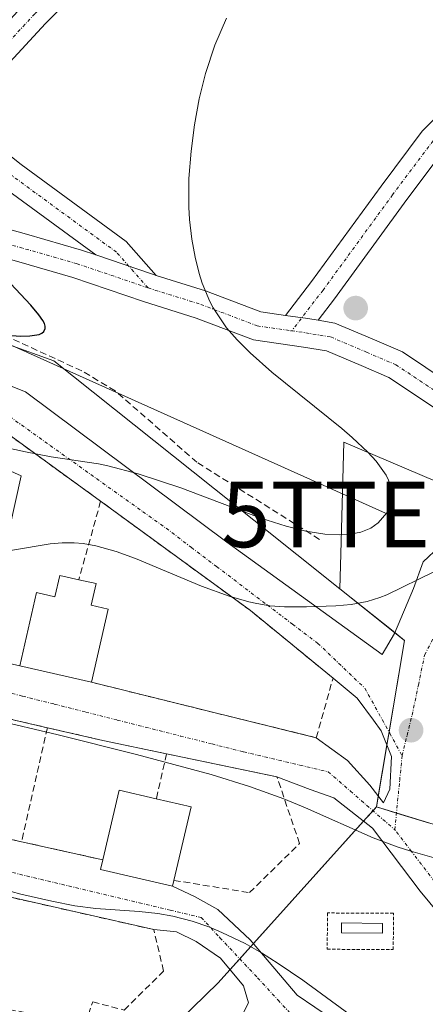
# Model space of a CAD drawing. Units: metres. Extents: x 648631 to 651497, y 4718459 to 4720831.
# Drawn here: x 648933 to 648995, y 4720038 to 4720188 of the extents above; entities that cross this region are included whole.
import ezdxf
from ezdxf.enums import TextEntityAlignment as Align

# ---------------------------------------------------------------- set-up
doc = ezdxf.new("R2010")
doc.units = ezdxf.units.M
doc.header["$MEASUREMENT"] = 0
for name, pattern in [('TRAZO_Y_PUNTO', [1, 0.5, -0.25, 0, -0.25]), ('TRAZOS', [0.75, 0.5, -0.25]), ('TRAZOSX2', [1.5, 1, -0.5])]:
    doc.linetypes.add(name, pattern=pattern)
doc.layers.get('0').update_dxf_attribs({"lineweight": 5})
for name, color, linetype, lineweight in [('Alambrada', 19, 'TRAZOS', 0), ('Carátula', 7, 'Continuous', 5), ('Curva de nivel maestra', 36, 'Continuous', 30), ('Curva de nivel normal', 36, 'Continuous', 0), ('Depósito de hidrocarburos', 252, 'Continuous', 0), ('Depósito de hidrocarburos Cxs', 252, 'Continuous', 0), ('Edificación', 1, 'Continuous', 13), ('Edificación Cxs', 1, 'Continuous', 13), ('Muro lineal', 1, 'TRAZOSX2', 13), ('Núcleo urbano', 19, 'Continuous', 0), ('Núcleo urbano CxS', 19, 'Continuous', 0), ('Obra de contención lineal', 1, 'TRAZOSX2', 13), ('Pista no pavimentada', 254, 'Continuous', 13), ('Pista no pavimentada Cxs', 254, 'Continuous', 0), ('Pista pavimentada eje', 135, 'TRAZO_Y_PUNTO', 0), ('Punto de cota en terreno', 7, 'Continuous', 0), ('Senda', 19, 'TRAZOSX2', 0), ('Suelo desnudo', 252, 'Continuous', 0), ('Suelo desnudo CxS', 43, 'Continuous', 0), ('Tendido', 6, 'Continuous', 0), ('Torre de tendido puntual', 7, 'Continuous', 0), ('Vía urbana Cxs', 5, 'Continuous', 0), ('Vía urbana eje', 5, 'TRAZO_Y_PUNTO', 0)]:
    doc.layers.add(name, color=color, linetype=linetype, lineweight=lineweight)

# ---------------------------------------------------------------- blocks, each defined once
blk = doc.blocks.new('*U199')
at = {"layer": 'Curva de nivel maestra', "color": 36, "linetype": 'Continuous', "lineweight": 30}
blk.add_polyline3d([(648931.26, 4720139.94, 575), (648933.33, 4720139.83, 575), (648934.75, 4720139.84, 575), (648936.16, 4720140.08, 575), (648936.57, 4720140.27, 575), (648936.88, 4720140.53, 575), (648937.08, 4720140.96, 575), (648937.08, 4720141.32, 575), (648936.97, 4720141.73, 575), (648936.72, 4720142.23, 575), (648936.12, 4720143.1, 575), (648934.89, 4720144.54, 575), (648930.24, 4720149.49, 575)], dxfattribs=at)
blk = doc.blocks.new('5PATER')
at = {"layer": 'Carátula', "linetype": 'Continuous', "lineweight": 5}
h = blk.add_hatch(color=250, dxfattribs=at)
edge = h.paths.add_edge_path()
edge.add_ellipse((0, 0.01), major_axis=(-1.33, -1.34), ratio=0.999422, start_angle=0, end_angle=360)
blk = doc.blocks.new('5TTEND')
blk.add_text('5TTEND', height=10).set_placement((0, 0), align=Align.MIDDLE_CENTER)

msp = doc.modelspace()

# ---------------------------------------------------------------- linework, layer by layer
at = {"layer": 'Alambrada', "color": 19, "linetype": 'TRAZOS', "lineweight": 0}
msp.add_polyline3d([(648990.32, 4720045.99, 557.94), (648990.35, 4720051.55, 558.52), (648980.26, 4720051.6, 557.17), (648980.22, 4720046.05, 556.55), (648990.32, 4720045.99, 557.94)], dxfattribs=at)
at = {"layer": 'Curva de nivel normal', "color": 36, "linetype": 'Continuous', "lineweight": 0}
for points in [[(648930.84, 4720122.82, 570), (648934.07, 4720122.1, 570), (648937.98, 4720121.36, 570), (648945.24, 4720120.27, 570), (648946.69, 4720119.98, 570), (648951.29, 4720118.77, 570), (648957.81, 4720116.6, 570), (648970.06, 4720112, 570), (648973.95, 4720110.76, 570), (648976.96, 4720110.01, 570), (648979.83, 4720109.55, 570), (648982.15, 4720109.42, 570), (648983.73, 4720109.51, 570), (648985.36, 4720109.82, 570), (648986.89, 4720110.46, 570), (648988.02, 4720111.26, 570), (648989.32, 4720112.81, 570), (648989.72, 4720113.6, 570), (648989.98, 4720114.44, 570), (648990.08, 4720115.23, 570), (648989.99, 4720116.49, 570), (648989.58, 4720117.8, 570), (648989.21, 4720118.55, 570), (648987.68, 4720120.71, 570), (648986.42, 4720122.08, 570), (648984.02, 4720124.32, 570), (648982.43, 4720125.7, 570), (648971.76, 4720134.31, 570), (648968.41, 4720137.27, 570), (648966.45, 4720139.23, 570), (648964.84, 4720141.11, 570), (648962.79, 4720144.14, 570), (648962.27, 4720145.11, 570), (648961.1, 4720147.9, 570), (648960.62, 4720149.4, 570), (648960.01, 4720151.87, 570), (648959.5, 4720154.66, 570), (648959.16, 4720157.65, 570), (648959.05, 4720159.53, 570), (648959.08, 4720163.91, 570), (648959.39, 4720168.1, 570), (648959.91, 4720172.11, 570), (648960.64, 4720176.09, 570), (648961.61, 4720180, 570), (648963.04, 4720184.34, 570), (648964.82, 4720188.44, 570)], [(648807.31, 4720114.41, 560), (648810.99, 4720112.86, 560), (648814.74, 4720111.5, 560), (648819.2, 4720110.17, 560), (648823.01, 4720109.28, 560), (648833.58, 4720107.29, 560), (648838.65, 4720106.09, 560), (648844.3, 4720104.53, 560), (648875.78, 4720095.19, 560), (648882.99, 4720093.15, 560), (648892.15, 4720090.73, 560), (648913.76, 4720085.23, 560), (648929.09, 4720081.18, 560), (648939.06, 4720078.82, 560), (648951.06, 4720075.85, 560), (648962.49, 4720072.76, 560), (648968.34, 4720070.94, 560), (648973.57, 4720069.05, 560), (648976.92, 4720067.68, 560), (648987.27, 4720063.08, 560), (648990.89, 4720061.73, 560), (648993.03, 4720061.05, 560), (648997.31, 4720059.85, 560)], [(648926.28, 4720106.11, 565), (648937.83, 4720108.05, 565), (648939.71, 4720108.21, 565), (648941.51, 4720108.2, 565), (648942.9, 4720108.08, 565), (648944.84, 4720107.75, 565), (648947.95, 4720106.9, 565), (648950.92, 4720105.81, 565), (648960.98, 4720101.59, 565), (648965.22, 4720100.04, 565), (648968.24, 4720099.18, 565), (648969.43, 4720098.92, 565), (648971.45, 4720098.58, 565), (648973.7, 4720098.4, 565), (648977.04, 4720098.41, 565), (648981.52, 4720098.57, 565), (648983.9, 4720098.78, 565), (648986.33, 4720099.22, 565), (648988.26, 4720099.82, 565), (648989.34, 4720100.24, 565), (648996.6, 4720103.8, 565)], [(648930.43, 4720055.27, 555), (648933.36, 4720054.5, 555), (648938.09, 4720053.39, 555), (648941.61, 4720052.68, 555), (648944.82, 4720052.28, 555), (648951.44, 4720051.84, 555), (648954.34, 4720051.5, 555), (648956.61, 4720051.09, 555), (648959.55, 4720050.33, 555), (648962.09, 4720049.46, 555), (648964.12, 4720048.63, 555), (648967.66, 4720046.91, 555), (648970.17, 4720045.49, 555), (648972.74, 4720043.88, 555), (648976.47, 4720041.3, 555), (648986.6, 4720033.92, 555)]]:
    msp.add_polyline3d(points, dxfattribs=at)
at = {"layer": 'Depósito de hidrocarburos', "color": 252, "linetype": 'Continuous', "lineweight": 0}
msp.add_polyline3d([(648988.69, 4720050, 558.62), (648988.67, 4720048.5, 557.99), (648982.39, 4720048.58, 557.16), (648982.42, 4720050.09, 557.51), (648988.69, 4720050, 558.62)], dxfattribs=at)
at = {"layer": 'Depósito de hidrocarburos Cxs', "color": 252, "linetype": 'Continuous', "lineweight": 0}
msp.add_polyline3d([(648988.69, 4720050, 558.62), (648988.67, 4720048.5, 557.99), (648982.39, 4720048.58, 557.16), (648982.42, 4720050.09, 557.51), (648988.69, 4720050, 558.62)], close=True, dxfattribs=at)
at = {"layer": 'Edificación', "color": 1, "linetype": 'Continuous', "lineweight": 13}
for points in [[(648928.29, 4720120.73, 569.99), (648933.4, 4720118.46, 569.48)], [(648933.4, 4720118.46, 569.48), (648931.69, 4720110.61, 568.74)], [(648933.19, 4720089.39, 565.67), (648935.78, 4720100.59, 568.28), (648938.57, 4720099.94, 568.55), (648939.35, 4720103.19, 564.6), (648942.23, 4720102.56, 564.81)], [(648942.23, 4720102.56, 564.81), (648944.89, 4720101.97, 563.79)], [(648944.89, 4720101.97, 563.79), (648944.12, 4720098.66, 567.56), (648946.74, 4720098.06, 568.35), (648944.16, 4720086.88, 565.65)], [(648944.16, 4720086.88, 565.65), (648933.19, 4720089.39, 565.67)], [(648945.92, 4720059.72, 560.4), (648948.4, 4720070.4, 561.27), (648954.08, 4720069.07, 563.28)], [(648954.08, 4720069.07, 563.28), (648959.41, 4720067.83, 563.23), (648956.78, 4720056.59, 560.07)], [(648956.78, 4720056.59, 560.07), (648956.57, 4720055.71, 559.31), (648945.57, 4720058.27, 559.1), (648945.92, 4720059.72, 560.4)]]:
    msp.add_polyline3d(points, dxfattribs=at)
at = {"layer": 'Edificación Cxs', "color": 1, "linetype": 'Continuous', "lineweight": 13}
for points in [[(648933.4, 4720118.46, 569.48), (648931.69, 4720110.61, 568.74), (648925.85, 4720111.83, 569.11), (648927.92, 4720119.34, 569.7), (648928.29, 4720120.73, 569.99), (648933.4, 4720118.46, 569.48)], [(648944.89, 4720101.97, 563.79), (648944.12, 4720098.66, 567.56), (648946.74, 4720098.06, 568.35), (648944.16, 4720086.88, 565.65), (648933.19, 4720089.39, 565.67), (648935.78, 4720100.59, 568.28), (648938.57, 4720099.94, 568.55), (648939.35, 4720103.19, 564.6), (648942.23, 4720102.56, 564.81), (648944.89, 4720101.97, 563.79)], [(648956.78, 4720056.59, 560.07), (648956.57, 4720055.71, 559.31), (648945.57, 4720058.27, 559.1), (648945.92, 4720059.72, 560.4), (648948.4, 4720070.4, 561.27), (648954.08, 4720069.07, 563.28), (648959.41, 4720067.83, 563.23), (648956.78, 4720056.59, 560.07)]]:
    msp.add_polyline3d(points, close=True, dxfattribs=at)
at = {"layer": 'Muro lineal', "color": 1, "linetype": 'TRAZOSX2', "lineweight": 13}
for points in [[(648945.57, 4720114.57, 569.11), (648930.19, 4720125.72, 572.14), (648928.29, 4720120.73, 569.99)], [(648945.57, 4720114.57, 569.11), (648942.23, 4720102.56, 564.81)], [(648944.16, 4720086.88, 565.65), (648978.55, 4720078.4, 563.36), (648981.11, 4720087.52, 563.15), (648968.47, 4720097.85, 566.53), (648948.17, 4720112.67, 569.93), (648945.57, 4720114.57, 569.11)], [(648937.42, 4720079.93, 562.9), (648933.48, 4720062.49, 557.44)], [(648955.66, 4720075.95, 562.84), (648954.08, 4720069.07, 563.28)], [(648956.78, 4720056.59, 560.07), (648968.32, 4720054.71, 558.39), (648975.98, 4720062.22, 559.8), (648972.53, 4720072.44, 562.93)], [(648920.53, 4720065.36, 559.93), (648933.48, 4720062.49, 557.44)], [(648933.48, 4720062.49, 557.44), (648945.92, 4720059.72, 560.4)], [(648922.71, 4720038.47, 552.03), (648943.28, 4720034.66, 554.05), (648944.35, 4720038, 554.19), (648949.19, 4720036.75, 553.68), (648955.19, 4720042.72, 555.22), (648953.7, 4720049.05, 556.8), (648931.16, 4720054.15, 558.86), (648930.91, 4720053.01, 559.46)]]:
    msp.add_polyline3d(points, dxfattribs=at)
at = {"layer": 'Núcleo urbano', "color": 19, "linetype": 'Continuous', "lineweight": 0}
for points in [[(648900.66, 4720149.58, 577.12), (648917.08, 4720143.69, 575.35), (648938.42, 4720136.04, 573.95), (648968.98, 4720111.68, 570.08), (648982.13, 4720101.19, 566.35)], [(649094.24, 4720048.2, 562), (649095.81, 4720048.09, 561.83), (649116.82, 4720050.32, 558.77), (649122.22, 4720050.89, 559.05), (649160.12, 4720054.92, 560.02), (649163.32, 4720055.69, 560), (649168.21, 4720056.86, 559.91), (649170.73, 4720061.26, 561.51), (649172.73, 4720064.74, 562.46), (649178.75, 4720075.21, 563.31), (649178.75, 4720083.28, 565.08), (649176.06, 4720083.19, 566.55), (649162.4, 4720082.76, 563.88), (649156.05, 4720098.64, 563.35), (649154.74, 4720098.9, 563.39), (649145.99, 4720100.65, 563.42), (649145.47, 4720100.76, 563.41), (649089.37, 4720094.41, 563.19), (649085.59, 4720094.86, 563.35), (649072.58, 4720096.42, 563.54), (649036.46, 4720100.76, 564.26), (648982.78, 4720123.61, 571.56), (648982.29, 4720106.54, 568.66), (648982.13, 4720101.19, 566.35)], [(648982.13, 4720101.19, 566.35), (648990.55, 4720094.47, 563.37), (648992.03, 4720093.29, 563.15), (648989.67, 4720079.28, 562.18), (648989.34, 4720077.29, 561.9), (648988.02, 4720069.46, 560.87), (648987.75, 4720067.81, 560.72)], [(648982.13, 4720101.19, 566.35), (648990.55, 4720094.47, 563.37), (648992.03, 4720093.29, 563.15), (648989.67, 4720079.28, 562.18), (648989.34, 4720077.29, 561.9), (648988.02, 4720069.46, 560.87), (648987.75, 4720067.81, 560.72)], [(648987.75, 4720067.81, 560.72), (648987.22, 4720067.23, 560.64), (648986.2, 4720066.09, 560.5), (648985.78, 4720065.63, 560.42), (648968.92, 4720046.92, 554.77), (648966.83, 4720044.6, 554.31), (648965.36, 4720042.96, 554.13), (648963.53, 4720040.93, 553.71), (648955.71, 4720033.25, 551.65)], [(648987.75, 4720067.81, 560.72), (648990.81, 4720066.88, 560.8), (648995.35, 4720065.5, 560.55), (648996.42, 4720065.17, 560.5), (648996.67, 4720065.12, 560.49), (649004.42, 4720063.54, 560.59), (649063.98, 4720051.35, 560.46), (649071.45, 4720049.83, 560.47), (649073.2, 4720049.7, 560.46), (649094.24, 4720048.2, 562)]]:
    msp.add_polyline3d(points, dxfattribs=at)
at = {"layer": 'Núcleo urbano CxS', "color": 19, "linetype": 'Continuous', "lineweight": 0}
msp.add_polyline3d([(648797.26, 4720194.16, 580.11), (648822.23, 4720177.7, 579.11), (648900.66, 4720149.58, 577.12), (648900.66, 4720149.58, 577.12), (648917.08, 4720143.69, 575.35), (648938.42, 4720136.04, 573.95), (648968.98, 4720111.68, 570.08), (648982.13, 4720101.19, 566.35), (648992.03, 4720093.29, 563.15), (648987.75, 4720067.81, 560.72), (648986.2, 4720066.09, 560.5), (648963.53, 4720040.93, 553.71), (648955.71, 4720033.25, 551.65), (648951.28, 4720028.9, 551.14), (648934.25, 4720027.29, 549.85), (648935.19, 4720032.54, 550.01), (648891.14, 4720040.45, 547.43), (648828.22, 4720045.32, 543.86), (648809.17, 4720047.05, 542.68)], dxfattribs=at)
msp.add_polyline3d([(648987.75, 4720067.81, 560.72), (648992.03, 4720093.29, 563.15), (648982.13, 4720101.19, 566.35), (648982.29, 4720106.54, 568.66), (648982.78, 4720123.61, 571.57), (649036.46, 4720100.76, 564.26), (649089.37, 4720094.41, 563.19), (649145.47, 4720100.76, 563.41), (649156.05, 4720098.64, 563.35), (649162.4, 4720082.76, 563.88), (649178.75, 4720083.28, 565.08), (649178.75, 4720075.21, 563.31), (649170.73, 4720061.26, 561.51), (649168.21, 4720056.86, 559.91), (649160.12, 4720054.92, 560.02), (649095.81, 4720048.09, 561.82), (649071.45, 4720049.82, 560.47), (649063.98, 4720051.35, 560.46), (648996.42, 4720065.17, 560.5), (648987.75, 4720067.81, 560.72)], close=True, dxfattribs=at)
at = {"layer": 'Obra de contención lineal', "color": 1, "linetype": 'TRAZOSX2', "lineweight": 13}
msp.add_polyline3d([(648850.24, 4720102.97, 562.33), (648850.8, 4720102.73, 562.14), (648851.67, 4720104.84, 561.51), (648854.5, 4720103.69, 563.77), (648869.46, 4720097.64, 561.99), (648880.6, 4720093.15, 561.04), (648881.05, 4720093.05, 561.16), (648893.62, 4720090.09, 562.39), (648906.6, 4720087.05, 561.6), (648908.75, 4720086.56, 562.77), (648919.42, 4720084.09, 562.62), (648937.42, 4720079.93, 562.9), (648945.89, 4720077.98, 562.83), (648955.66, 4720075.95, 562.84), (648972.53, 4720072.44, 562.93)], dxfattribs=at)
at = {"layer": 'Pista no pavimentada', "color": 254, "linetype": 'Continuous', "lineweight": 13}
for points in [[(649005.99, 4720254.27, 596.5), (648981.18, 4720250.48, 594.48), (648979.95, 4720250.19, 594.38), (648971.98, 4720248.34, 594.08), (648958.75, 4720248.12, 593.99), (648954.36, 4720247.53, 593.49), (648949.76, 4720246.33, 593), (648946.71, 4720245.07, 592.89), (648943.52, 4720241.88, 592.08), (648928.39, 4720222.34, 589.43), (648901.94, 4720185.52, 584.97), (648897.46, 4720179.48, 584.1), (648897.36, 4720177.46, 583.74), (648898.49, 4720174.63, 583.06), (648899.35, 4720172.71, 582.58), (648902.12, 4720170.16, 581.58), (648908.76, 4720164.93, 579.27), (648918.72, 4720159.95, 576.36), (648925.27, 4720157.9, 574.63), (648934.24, 4720155.39, 572.8), (648942.63, 4720152.99, 572.15), (648944.83, 4720152.24, 572.06)], [(648996.48, 4720128.95, 566.05), (648989.64, 4720133.51, 566.32), (648985.39, 4720135.33, 566.59), (648980.13, 4720137.56, 567.02), (648976.6, 4720138.15, 567.36), (648968.97, 4720139.24, 568.2), (648960.17, 4720142.59, 569.53), (648952.14, 4720145.1, 571.33), (648941.31, 4720148.79, 572.15), (648933.04, 4720151.16, 572.99), (648924.02, 4720153.68, 574.68), (648917.07, 4720155.86, 576.37), (648906.39, 4720161.2, 579.31), (648899.27, 4720166.81, 581.45), (648895.7, 4720170.08, 582.53), (648894.44, 4720172.92, 583.12), (648892.92, 4720176.71, 584.07), (648893.14, 4720181.04, 585.14), (648898.39, 4720188.12, 585.85), (648924.86, 4720224.97, 590.57)], [(648944.83, 4720152.24, 572.06), (648930.78, 4720162.54, 573.87), (648925.83, 4720166.39, 574.44), (648923.19, 4720169.41, 574.97), (648923.58, 4720172.54, 575.02), (648924.16, 4720176.29, 575.11), (648927.33, 4720183.51, 574.85), (648933.96, 4720190.69, 575.35), (648939.41, 4720196.14, 575.65), (648944.1, 4720202.91, 576.11), (648952.43, 4720213.39, 576.01), (648956.19, 4720217.15, 576.32), (648959.72, 4720220.97, 577.52), (648963.77, 4720222.32, 577.92), (648968.96, 4720222.32, 578), (648973.3, 4720222.05, 578.12), (648978.65, 4720221.52, 578.18), (648983.03, 4720221, 578.19), (648984.23, 4720220.85, 578.19), (648989.14, 4720220.21, 578.24), (648995.27, 4720220.21, 578.63)], [(648995.42, 4720215.81, 577.6), (648988.85, 4720215.81, 577.1), (648982.92, 4720216.58, 577.07), (648978.18, 4720217.14, 577.13), (648972.94, 4720217.66, 577.13), (648968.82, 4720217.92, 577.02), (648964.48, 4720217.92, 576.78), (648962.18, 4720217.16, 576.5), (648959.36, 4720214.1, 575.99), (648955.72, 4720210.45, 575.59), (648947.64, 4720200.29, 575.4), (648942.8, 4720193.31, 575.03), (648937.14, 4720187.64, 574.66), (648931.07, 4720181.06, 574.53), (648928.42, 4720175.05, 574.4), (648927.94, 4720171.93, 574.36), (648927.8, 4720170.82, 574.35), (648928.87, 4720169.61, 574.24), (648933.44, 4720166.05, 573.69), (648949.48, 4720154.29, 571.75), (648954.06, 4720149.11, 571.1)], [(648973.83, 4720142.99, 567.81), (648977.82, 4720148.16, 567.31), (648988.45, 4720162.75, 566.19), (648994.74, 4720171.14, 565.9), (648999.49, 4720175.89, 565.75)], [(648998.07, 4720168.25, 565.73), (648991.98, 4720160.14, 565.93), (648981.34, 4720145.52, 566.85), (648978.81, 4720142.24, 567.16)], [(648954.06, 4720149.11, 571.1), (648953.5, 4720149.28, 571.2), (648944.83, 4720152.24, 572.06)], [(648954.06, 4720149.11, 571.1), (648953.5, 4720149.28, 571.2), (648944.83, 4720152.24, 572.06)], [(648954.06, 4720149.11, 571.1), (648961.61, 4720146.75, 569.38), (648970.08, 4720143.52, 568.31), (648973.83, 4720142.99, 567.81)], [(648973.83, 4720142.99, 567.81), (648977.27, 4720142.5, 567.34), (648978.81, 4720142.24, 567.16)], [(648973.83, 4720142.99, 567.81), (648977.27, 4720142.5, 567.34), (648978.81, 4720142.24, 567.16)], [(648978.81, 4720142.24, 567.16), (648981.36, 4720141.81, 566.86), (648987.11, 4720139.38, 566.51), (648991.75, 4720137.4, 566.26), (648998.88, 4720132.64, 565.99), (649006.27, 4720127.99, 565.73), (649013.54, 4720123.29, 565.5), (649020.07, 4720118.45, 565.47), (649024.65, 4720115.74, 565.36), (649029.11, 4720112.9, 565.12), (649034.48, 4720111.11, 564.8), (649048.38, 4720107.74, 564.15), (649061.35, 4720104.34, 563.78), (649073.38, 4720100.75, 563.64), (649078.65, 4720099.54, 563.59), (649084.21, 4720099.14, 563.5), (649089.87, 4720099.74, 563.37), (649114.54, 4720104.17, 563.4), (649141.46, 4720109.26, 563.55), (649148.9, 4720110.35, 563.55), (649154.63, 4720110.13, 563.52), (649158.58, 4720109.14, 563.43), (649164.35, 4720105.44, 563.19), (649176.84, 4720094.69, 562.95)]]:
    msp.add_polyline3d(points, dxfattribs=at)
at = {"layer": 'Pista no pavimentada Cxs', "color": 254, "linetype": 'Continuous', "lineweight": 0}
for points in [[(648996.48, 4720128.95, 566.05), (648989.64, 4720133.51, 566.32), (648985.39, 4720135.33, 566.59), (648980.13, 4720137.56, 567.02), (648976.6, 4720138.15, 567.36), (648968.97, 4720139.24, 568.2), (648960.17, 4720142.59, 569.53), (648952.14, 4720145.1, 571.33), (648941.31, 4720148.79, 572.15), (648933.04, 4720151.16, 572.99), (648924.02, 4720153.68, 574.68), (648917.07, 4720155.86, 576.37), (648906.39, 4720161.2, 579.31), (648899.27, 4720166.81, 581.45), (648895.7, 4720170.08, 582.53), (648894.44, 4720172.92, 583.12), (648892.92, 4720176.71, 584.07), (648893.14, 4720181.04, 585.14), (648898.39, 4720188.12, 585.85), (648924.86, 4720224.97, 590.57)], [(648942.8, 4720193.31, 575.03), (648937.14, 4720187.64, 574.66), (648931.07, 4720181.06, 574.53), (648928.42, 4720175.05, 574.4), (648927.94, 4720171.93, 574.36), (648927.8, 4720170.82, 574.35), (648928.87, 4720169.61, 574.24), (648933.44, 4720166.05, 573.69), (648949.48, 4720154.29, 571.75), (648954.06, 4720149.11, 571.1), (648954.06, 4720149.11, 571.1), (648953.5, 4720149.28, 571.2), (648944.83, 4720152.24, 572.06), (648930.78, 4720162.54, 573.87), (648925.83, 4720166.39, 574.44), (648923.19, 4720169.41, 574.97), (648923.58, 4720172.54, 575.02), (648924.16, 4720176.29, 575.11), (648927.33, 4720183.51, 574.85), (648933.96, 4720190.69, 575.35)], [(648998.07, 4720168.25, 565.73), (648991.98, 4720160.14, 565.93), (648981.34, 4720145.52, 566.85), (648978.81, 4720142.24, 567.16), (648977.27, 4720142.5, 567.34), (648973.83, 4720142.99, 567.81), (648977.82, 4720148.16, 567.31), (648988.45, 4720162.75, 566.19), (648994.74, 4720171.14, 565.9), (648999.49, 4720175.89, 565.75)], [(648925.27, 4720157.9, 574.63), (648934.24, 4720155.39, 572.8), (648942.63, 4720152.99, 572.15), (648944.83, 4720152.24, 572.06), (648944.83, 4720152.24, 572.06), (648953.5, 4720149.28, 571.2), (648954.06, 4720149.11, 571.1), (648961.61, 4720146.75, 569.38), (648970.08, 4720143.52, 568.31), (648973.83, 4720142.99, 567.81), (648977.27, 4720142.5, 567.34), (648978.81, 4720142.24, 567.16), (648981.36, 4720141.81, 566.86), (648987.11, 4720139.38, 566.51), (648991.75, 4720137.4, 566.26), (648998.88, 4720132.64, 565.99)]]:
    msp.add_polyline3d(points, dxfattribs=at)
at = {"layer": 'Pista pavimentada eje', "color": 135, "linetype": 'TRAZO_Y_PUNTO', "lineweight": 0}
for points in [[(648952.82, 4720147.19, 571.27), (648941.97, 4720150.89, 572.15), (648933.64, 4720153.27, 572.74), (648924.64, 4720155.79, 574.67), (648917.89, 4720157.9, 576.44), (648907.58, 4720163.06, 579.29), (648900.7, 4720168.49, 581.49), (648897.52, 4720171.4, 582.56), (648896.46, 4720173.78, 583.1), (648895.14, 4720177.09, 583.9), (648895.3, 4720180.26, 584.51), (648900.17, 4720186.82, 585.36), (648926.63, 4720223.65, 589.81), (648941.87, 4720243.34, 592.35), (648945.46, 4720246.94, 593.28), (648949.06, 4720248.42, 593.55), (648953.93, 4720249.69, 594.15), (648958.59, 4720250.32, 594.41), (648971.71, 4720250.53, 594.59), (648980.81, 4720252.65, 595.26)], [(648952.82, 4720147.19, 571.27), (648947.99, 4720152.65, 571.87), (648932.11, 4720164.29, 573.83), (648927.35, 4720168, 574.3), (648925.5, 4720170.12, 574.59), (648925.76, 4720172.23, 574.6), (648926.29, 4720175.67, 574.55), (648929.2, 4720182.29, 574.68), (648935.55, 4720189.17, 574.86), (648941.11, 4720194.72, 575.25), (648945.87, 4720201.6, 575.66), (648954.07, 4720211.92, 575.84), (648957.78, 4720215.62, 576.15), (648960.95, 4720219.06, 576.84), (648964.13, 4720220.12, 577.32), (648968.89, 4720220.12, 577.53), (648973.12, 4720219.86, 577.66), (648978.41, 4720219.33, 577.72), (648982.91, 4720218.8, 577.7), (648984.22, 4720218.63, 577.69)], [(649005.47, 4720175.99, 565.58), (649003.52, 4720175.38, 565.62), (648999.7, 4720172.99, 565.71), (648996.41, 4720169.7, 565.77), (648990.22, 4720161.44, 566.02), (648979.58, 4720146.84, 567.07), (648974.79, 4720140.63, 567.57)], [(648952.82, 4720147.19, 571.27), (648960.89, 4720144.67, 569.35), (648969.53, 4720141.38, 568.25), (648974.79, 4720140.63, 567.57)], [(648974.79, 4720140.63, 567.57), (648976.94, 4720140.32, 567.32), (648980.75, 4720139.69, 566.9), (648986.25, 4720137.36, 566.54), (648990.69, 4720135.45, 566.29), (648997.68, 4720130.8, 566.02)]]:
    msp.add_polyline3d(points, dxfattribs=at)
at = {"layer": 'Senda', "color": 19, "linetype": 'TRAZOSX2', "lineweight": 0}
msp.add_polyline3d([(648979.04, 4720108.74, 569.41), (648960.3, 4720120.52, 572.52), (648947.78, 4720131.47, 573.81), (648942.68, 4720134.51, 574.1), (648926.62, 4720141.88, 574.57), (648915.64, 4720146.56, 575.53), (648911.41, 4720147.77, 576.11), (648905.78, 4720148.78, 576.99), (648901.15, 4720150.41, 577.52), (648894.52, 4720154.32, 577.72), (648881.56, 4720164.61, 578.46), (648878.69, 4720166.2, 578.48), (648874.93, 4720166.89, 578.28), (648871.76, 4720166.93, 578.29), (648868.48, 4720167.39, 578.34), (648845.16, 4720173.43, 579.02), (648840.09, 4720174.24, 579.22), (648834.81, 4720174.34, 578.92), (648829.05, 4720175.53, 578.97), (648822.9, 4720177.96, 579.35), (648809.97, 4720185.88, 579.9)], dxfattribs=at)
at = {"layer": 'Suelo desnudo', "color": 252, "linetype": 'Continuous', "lineweight": 0}
for points in [[(648900.66, 4720149.58, 577.12), (648917.08, 4720143.69, 575.35), (648938.42, 4720136.04, 573.95), (648968.98, 4720111.68, 570.08), (648982.13, 4720101.19, 566.35)], [(649094.24, 4720048.2, 562), (649095.81, 4720048.09, 561.83), (649116.82, 4720050.32, 558.77), (649122.22, 4720050.89, 559.05), (649160.12, 4720054.92, 560.02), (649163.32, 4720055.69, 560), (649168.21, 4720056.86, 559.91), (649170.73, 4720061.26, 561.51), (649172.73, 4720064.74, 562.46), (649178.75, 4720075.21, 563.31), (649178.75, 4720083.28, 565.08), (649176.06, 4720083.19, 566.55), (649162.4, 4720082.76, 563.88), (649156.05, 4720098.64, 563.35), (649154.74, 4720098.9, 563.39), (649145.99, 4720100.65, 563.42), (649145.47, 4720100.76, 563.41), (649089.37, 4720094.41, 563.19), (649085.59, 4720094.86, 563.35), (649072.58, 4720096.42, 563.54), (649036.46, 4720100.76, 564.26), (648982.78, 4720123.61, 571.56), (648982.29, 4720106.54, 568.66), (648982.13, 4720101.19, 566.35)], [(648987.75, 4720067.81, 560.72), (648987.22, 4720067.23, 560.64), (648986.2, 4720066.09, 560.5), (648985.78, 4720065.63, 560.42), (648968.92, 4720046.92, 554.77), (648966.83, 4720044.6, 554.31), (648965.36, 4720042.96, 554.13), (648963.53, 4720040.93, 553.71), (648955.71, 4720033.25, 551.65)], [(648987.75, 4720067.81, 560.72), (648990.81, 4720066.88, 560.8), (648995.35, 4720065.5, 560.55), (648996.42, 4720065.17, 560.5), (648996.67, 4720065.12, 560.49), (649004.42, 4720063.54, 560.59), (649063.98, 4720051.35, 560.46), (649071.45, 4720049.83, 560.47), (649073.2, 4720049.7, 560.46), (649094.24, 4720048.2, 562)]]:
    msp.add_polyline3d(points, dxfattribs=at)
at = {"layer": 'Suelo desnudo CxS', "color": 43, "linetype": 'Continuous', "lineweight": 0}
for points in [[(649036.46, 4720100.76, 564.26), (648982.78, 4720123.61, 571.57), (648982.29, 4720106.54, 568.66), (648982.13, 4720101.19, 566.35), (648968.98, 4720111.68, 570.08), (648938.42, 4720136.04, 573.95), (648917.08, 4720143.69, 575.35), (648900.66, 4720149.58, 577.12), (648891.47, 4720168.49, 582.49), (648887.23, 4720210.82, 598.62), (648899.93, 4720254.21, 613.03), (648902.05, 4720267.97, 617.68), (648869.24, 4720280.67, 621.57)], [(649008.3, 4720021.06, 553.29), (648993.5, 4720023.24, 552.95), (648993.4, 4720023.25, 552.95), (648977.09, 4720025.09, 552.82), (648976.93, 4720025.1, 552.82), (648956.68, 4720026.34, 551.47), (648956.54, 4720026.35, 551.46), (648955.71, 4720033.25, 551.65), (648963.53, 4720040.93, 553.71), (648986.2, 4720066.09, 560.5), (648987.75, 4720067.81, 560.72), (648996.42, 4720065.17, 560.5)]]:
    msp.add_polyline3d(points, dxfattribs=at)
at = {"layer": 'Tendido', "color": 6, "linetype": 'Continuous', "lineweight": 0}
msp.add_polyline3d([(648901.48, 4720152.07, 578.19), (648989.6, 4720112.54, 570.99)], dxfattribs=at)
at = {"layer": 'Vía urbana Cxs', "color": 5, "linetype": 'Continuous', "lineweight": 0}
for points in [[(648809.66, 4720179.62, 577.43), (648817.58, 4720174.94, 577.14), (648830.7, 4720169.62, 576.62), (648838.82, 4720166.56, 576.58), (648872.14, 4720154.18, 575.03), (648879.18, 4720151.78, 574.87), (648881.36, 4720151.04, 574.85), (648926.17, 4720134.42, 572.19), (648934.1, 4720131.3, 571.88), (648964.88, 4720108.31, 567.36), (648988.6, 4720091.15, 563.14), (648990.5, 4720094.36, 563.36), (648993.42, 4720101.22, 564.98), (648994.88, 4720105.31, 566.81), (648997.37, 4720107.65, 567.57)], [(648872.14, 4720154.18, 575.03), (648879.18, 4720151.78, 574.87), (648881.36, 4720151.04, 574.85), (648926.17, 4720134.42, 572.19), (648934.1, 4720131.3, 571.88), (648964.88, 4720108.31, 567.36), (648988.6, 4720091.15, 563.14), (648990.5, 4720094.36, 563.36), (648993.42, 4720101.22, 564.98), (648994.88, 4720105.31, 566.81), (648997.37, 4720107.65, 567.57), (649000.72, 4720106.48, 566.4), (649005.28, 4720105.89, 565.56)], [(648933.19, 4720089.39, 561.4), (648944.16, 4720086.88, 561.25), (648978.55, 4720078.4, 561.02), (648983.33, 4720074.93, 561.02), (648986.72, 4720071.12, 560.9), (648988.84, 4720068.43, 560.83), (648989.77, 4720070.55, 561.1), (648990.06, 4720075.52, 561.7), (648988.46, 4720079.46, 562.15), (648987.28, 4720081.06, 562.31), (648984.81, 4720084.43, 562.57), (648981.11, 4720087.52, 562.96), (648968.47, 4720097.85, 565.02), (648948.17, 4720112.67, 567.2), (648945.57, 4720114.57, 567.44), (648930.19, 4720125.72, 570.74)], [(648945.57, 4720114.57, 567.44), (648930.19, 4720125.72, 570.74)], [(649001.31, 4720046.6, 558.34), (648994.44, 4720054.93, 559.43), (648987.14, 4720064.57, 560.45), (648981.21, 4720069.21, 560.49), (648977.62, 4720070.48, 560.1), (648972.53, 4720072.44, 560.29), (648955.66, 4720075.95, 560.23), (648945.89, 4720077.98, 559.94), (648937.42, 4720079.93, 560.1), (648919.42, 4720084.09, 559.89), (648908.75, 4720086.56, 560.09), (648906.6, 4720087.05, 559.92), (648893.62, 4720090.09, 559.67), (648881.05, 4720093.05, 559.55), (648880.6, 4720093.15, 559.44), (648869.46, 4720097.64, 559.84), (648854.5, 4720103.69, 560.29), (648851.67, 4720104.84, 559.95), (648850.8, 4720102.73, 558.98), (648850.24, 4720102.97, 558.96), (648809.46, 4720119.53, 561.92)], [(648981.11, 4720087.52, 562.96), (648968.47, 4720097.85, 565.02), (648948.17, 4720112.67, 567.2), (648945.57, 4720114.57, 567.44)], [(648927.76, 4720090.63, 561.65), (648933.19, 4720089.39, 561.4)], [(648933.19, 4720089.39, 561.4), (648944.16, 4720086.88, 561.25)], [(648944.16, 4720086.88, 561.25), (648978.55, 4720078.4, 561.02)], [(648978.55, 4720078.4, 561.02), (648983.33, 4720074.93, 561.02), (648986.72, 4720071.12, 560.9), (648988.84, 4720068.43, 560.83), (648989.77, 4720070.55, 561.1), (648990.06, 4720075.52, 561.7), (648988.46, 4720079.46, 562.15), (648987.28, 4720081.06, 562.31), (648984.81, 4720084.43, 562.57), (648981.11, 4720087.52, 562.96)], [(648937.42, 4720079.93, 560.1), (648919.42, 4720084.09, 559.89)], [(648955.66, 4720075.95, 560.23), (648945.89, 4720077.98, 559.94), (648937.42, 4720079.93, 560.1)], [(648972.53, 4720072.44, 560.29), (648955.66, 4720075.95, 560.23)], [(648956.57, 4720055.71, 555.35), (648959.93, 4720054.12, 555.24), (648963.5, 4720052.13, 555.19), (648968.45, 4720047.48, 554.79), (648972.19, 4720043.06, 554.23), (648975.61, 4720039.01, 554.16), (648981.01, 4720035.36, 554.91), (648985.97, 4720034.63, 555.4), (648994.3, 4720034.34, 556.27), (649000.43, 4720034.48, 556.87), (649002.91, 4720037.4, 557.27), (649003.64, 4720041.49, 557.73), (649001.31, 4720046.6, 558.34), (648994.44, 4720054.93, 559.43), (648987.14, 4720064.57, 560.45), (648981.21, 4720069.21, 560.49), (648977.62, 4720070.48, 560.1), (648972.53, 4720072.44, 560.29)], [(648920.53, 4720065.36, 555.64), (648933.48, 4720062.49, 555.96), (648945.92, 4720059.72, 555.71), (648945.57, 4720058.27, 555.46), (648956.57, 4720055.71, 555.35), (648959.93, 4720054.12, 555.24), (648963.5, 4720052.13, 555.19), (648968.45, 4720047.48, 554.79), (648972.19, 4720043.06, 554.23), (648975.61, 4720039.01, 554.16), (648981.01, 4720035.36, 554.91)], [(648920.53, 4720065.36, 555.64), (648933.48, 4720062.49, 555.96)], [(648933.48, 4720062.49, 555.96), (648945.92, 4720059.72, 555.71)], [(648945.92, 4720059.72, 555.71), (648945.57, 4720058.27, 555.46), (648956.57, 4720055.71, 555.35)], [(648953.7, 4720049.05, 554.4), (648931.16, 4720054.15, 554.07), (648930.91, 4720053.01, 553.55)], [(648967.01, 4720035.58, 553.27), (648968.16, 4720037.84, 553.56), (648967.43, 4720040.47, 553.82), (648963.92, 4720044.71, 554.29), (648960.19, 4720047.24, 554.48), (648957.15, 4720048.69, 554.48), (648953.7, 4720049.05, 554.4), (648931.16, 4720054.15, 554.07)], [(648967.01, 4720035.58, 553.27), (648968.16, 4720037.84, 553.56), (648967.43, 4720040.47, 553.82), (648963.92, 4720044.71, 554.29), (648960.19, 4720047.24, 554.48), (648957.15, 4720048.69, 554.48), (648953.7, 4720049.05, 554.4)]]:
    msp.add_polyline3d(points, dxfattribs=at)
at = {"layer": 'Vía urbana eje', "color": 5, "linetype": 'TRAZO_Y_PUNTO', "lineweight": 0}
for points in [[(648930.78, 4720128.15, 571.25), (648937.86, 4720123.09, 570.25), (648941.41, 4720120.56, 569.69), (648944.95, 4720118.02, 569.14), (648952.03, 4720112.96, 568.23), (648955.58, 4720110.43, 567.71), (648959.44, 4720107.5, 567.15), (648963.31, 4720104.57, 566.75), (648971.04, 4720098.7, 565.56), (648974.91, 4720095.77, 564.64), (648978.78, 4720092.83, 564.05), (648985.97, 4720085.98, 562.76), (648989.77, 4720079.1, 562.16), (648991.66, 4720075.66, 561.83)], [(648991.66, 4720075.66, 561.83), (648992.43, 4720078.75, 562.22), (648993.19, 4720081.85, 562.51), (648994.16, 4720086.45, 562.81), (648995.12, 4720091.05, 563.07), (648996.47, 4720093.68, 563.24), (648997.81, 4720096.31, 563.63)], [(648928.82, 4720085.97, 560.91), (648933.64, 4720084.75, 561.02), (648938.47, 4720083.54, 561.09), (648943.3, 4720082.32, 560.75), (648948.12, 4720081.1, 560.58), (648957.78, 4720078.66, 560.85), (648962.6, 4720077.45, 560.58), (648967.43, 4720076.23, 560.51), (648976.05, 4720074.21, 560.57), (648980.36, 4720073.19, 560.6), (648983.76, 4720070.24, 560.68), (648990.56, 4720064.32, 560.54)], [(648990.56, 4720064.32, 560.54), (648991.3, 4720071.88, 561.37), (648991.66, 4720075.66, 561.83)], [(649006.92, 4720038.55, 557.63), (649006.39, 4720041.45, 557.82), (649005.87, 4720044.35, 558.08), (649003.31, 4720047.68, 558.46), (648993.11, 4720061, 560.17), (648990.56, 4720064.32, 560.54)], [(648927.83, 4720058.8, 555.52), (648951.48, 4720053.15, 555), (648956.22, 4720052.02, 554.84), (648960.95, 4720050.89, 554.9), (648963.82, 4720047.81, 554.55), (648969.58, 4720041.67, 553.98), (648972.7, 4720038.28, 553.87), (648975.82, 4720034.9, 554.07)]]:
    msp.add_polyline3d(points, dxfattribs=at)

# ---------------------------------------------------------------- block references
at = {"layer": 'Curva de nivel maestra', "color": 36, "linetype": 'Continuous', "lineweight": 30}
msp.add_blockref('*U199', (0, 0), dxfattribs=at)
at = {"layer": 'Punto de cota en terreno', "linetype": 'Continuous', "lineweight": 0}
for p in [(648984.57, 4720144.1, 552.86), (648993.04, 4720079.54, 553.38)]:
    msp.add_blockref('5PATER', p, dxfattribs=at)
at = {"layer": 'Torre de tendido puntual', "linetype": 'Continuous', "lineweight": 0}
msp.add_blockref('5TTEND', (648989.6, 4720112.54, 570.69), dxfattribs=at)

doc.saveas('drawing.dxf')
